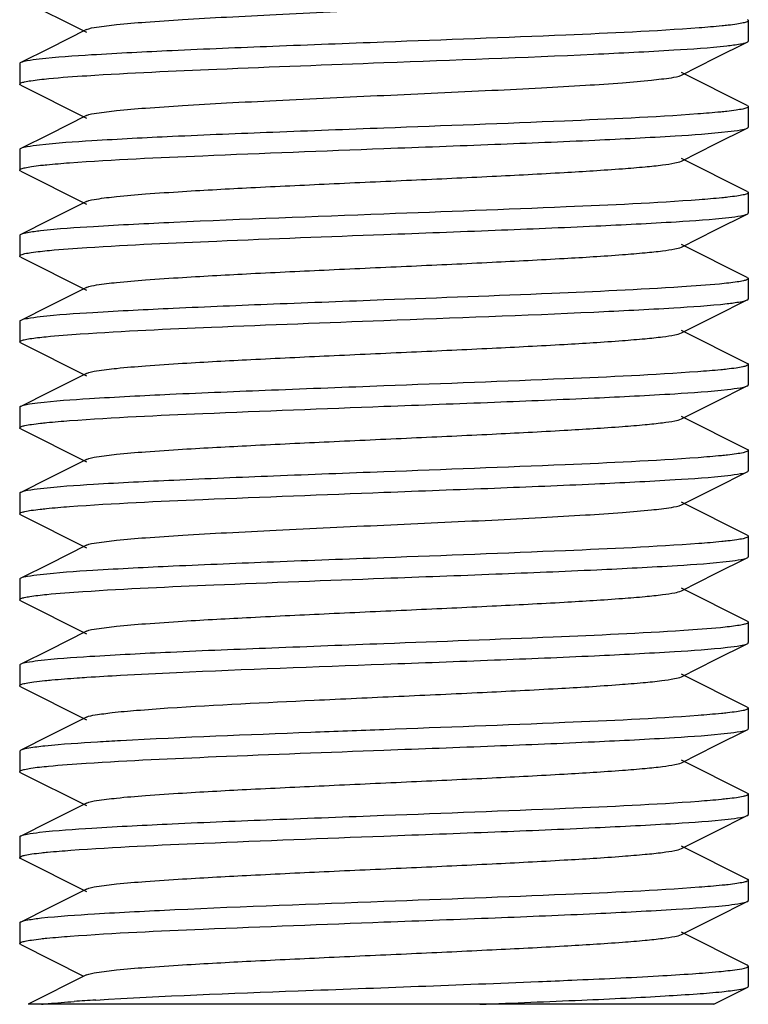
# Model space of a CAD drawing. Units: millimetres. Extents: x 14658 to 19174, y 1667 to 7915.
# Drawn here: x 16401 to 16411, y 5519 to 5533 of the extents above; entities that cross this region are included whole.
import ezdxf

# ---------------------------------------------------------------- set-up
doc = ezdxf.new("R2010")
doc.units = ezdxf.units.MM

msp = doc.modelspace()

# ---------------------------------------------------------------- linework, layer by layer
for p, q in [((16401.053, 5533.02), (16401.956, 5532.567)), ((16411.039, 5532.725), (16411.039, 5532.445)), ((16401.956, 5532.602), (16401.442, 5532.344)), ((16410.591, 5532.213), (16411.025, 5532.43)), ((16401.442, 5532.344), (16401.053, 5532.149)), ((16410.122, 5531.977), (16410.591, 5532.213)), ((16401.039, 5532.135), (16401.039, 5531.855)), ((16411.025, 5531.559), (16410.122, 5532.012)), ((16401.053, 5531.84), (16401.956, 5531.387)), ((16411.039, 5531.545), (16411.039, 5531.265)), ((16401.956, 5531.422), (16401.442, 5531.164)), ((16410.591, 5531.033), (16411.025, 5531.25)), ((16401.442, 5531.164), (16401.053, 5530.969)), ((16401.039, 5530.955), (16401.039, 5530.675)), ((16410.122, 5530.797), (16410.591, 5531.033)), ((16411.025, 5530.379), (16410.122, 5530.832)), ((16401.053, 5530.66), (16401.956, 5530.207)), ((16411.039, 5530.365), (16411.039, 5530.085)), ((16401.956, 5530.242), (16401.442, 5529.984)), ((16401.442, 5529.984), (16401.053, 5529.789)), ((16410.591, 5529.853), (16411.025, 5530.07)), ((16410.122, 5529.617), (16410.591, 5529.853)), ((16401.039, 5529.775), (16401.039, 5529.495)), ((16411.025, 5529.199), (16410.122, 5529.652)), ((16401.053, 5529.48), (16401.956, 5529.027)), ((16411.039, 5529.185), (16411.039, 5528.905)), ((16401.956, 5529.062), (16401.442, 5528.804)), ((16401.442, 5528.804), (16401.053, 5528.609)), ((16410.591, 5528.673), (16411.025, 5528.89)), ((16410.122, 5528.437), (16410.591, 5528.673)), ((16401.039, 5528.595), (16401.039, 5528.315)), ((16411.025, 5528.019), (16410.122, 5528.472)), ((16401.044, 5528.306), (16401.039, 5528.315)), ((16401.053, 5528.3), (16401.044, 5528.306)), ((16401.053, 5528.3), (16401.956, 5527.847)), ((16411.039, 5528.005), (16411.039, 5527.725)), ((16401.956, 5527.882), (16401.442, 5527.624)), ((16410.591, 5527.493), (16411.025, 5527.71)), ((16401.442, 5527.624), (16401.053, 5527.429)), ((16401.039, 5527.415), (16401.039, 5527.135)), ((16410.122, 5527.257), (16410.591, 5527.493)), ((16411.025, 5526.839), (16410.122, 5527.292)), ((16401.053, 5527.12), (16401.956, 5526.667)), ((16411.039, 5526.825), (16411.039, 5526.545)), ((16401.956, 5526.702), (16401.442, 5526.444)), ((16410.591, 5526.313), (16411.025, 5526.53)), ((16401.442, 5526.444), (16401.053, 5526.249)), ((16401.039, 5526.235), (16401.039, 5525.955)), ((16410.122, 5526.077), (16410.591, 5526.313)), ((16411.025, 5525.659), (16410.122, 5526.112)), ((16401.053, 5525.94), (16401.956, 5525.487)), ((16401.956, 5525.522), (16401.442, 5525.264)), ((16411.039, 5525.645), (16411.039, 5525.365)), ((16401.442, 5525.264), (16401.053, 5525.069)), ((16410.591, 5525.133), (16411.025, 5525.35)), ((16410.122, 5524.897), (16410.591, 5525.133)), ((16401.039, 5525.055), (16401.039, 5524.775)), ((16411.025, 5524.479), (16410.122, 5524.932)), ((16401.053, 5524.76), (16401.956, 5524.307)), ((16411.039, 5524.465), (16411.039, 5524.185)), ((16401.956, 5524.342), (16401.442, 5524.084)), ((16410.591, 5523.953), (16411.025, 5524.17)), ((16401.442, 5524.084), (16401.053, 5523.889)), ((16410.122, 5523.717), (16410.591, 5523.953)), ((16401.039, 5523.875), (16401.039, 5523.595)), ((16411.025, 5523.299), (16410.122, 5523.752)), ((16401.053, 5523.58), (16401.956, 5523.127)), ((16411.039, 5523.285), (16411.039, 5523.005)), ((16401.956, 5523.162), (16401.442, 5522.904)), ((16410.591, 5522.773), (16411.025, 5522.99)), ((16401.442, 5522.904), (16401.053, 5522.709)), ((16401.053, 5522.709), (16401.039, 5522.695)), ((16401.039, 5522.695), (16401.039, 5522.415)), ((16410.122, 5522.537), (16410.591, 5522.773)), ((16411.025, 5522.119), (16410.122, 5522.572)), ((16401.053, 5522.4), (16401.956, 5521.947)), ((16411.039, 5522.105), (16411.039, 5521.825)), ((16401.956, 5521.982), (16401.442, 5521.724)), ((16410.591, 5521.593), (16411.025, 5521.81)), ((16401.442, 5521.724), (16401.053, 5521.529)), ((16401.039, 5521.515), (16401.039, 5521.235)), ((16410.122, 5521.357), (16410.591, 5521.593)), ((16411.025, 5520.939), (16410.122, 5521.392)), ((16401.053, 5521.22), (16401.956, 5520.767)), ((16411.039, 5520.925), (16411.039, 5520.645)), ((16401.956, 5520.802), (16401.442, 5520.544)), ((16401.442, 5520.544), (16401.053, 5520.349)), ((16410.591, 5520.413), (16411.025, 5520.63)), ((16410.122, 5520.177), (16410.591, 5520.413)), ((16401.039, 5520.335), (16401.039, 5520.055)), ((16411.025, 5519.759), (16410.122, 5520.212)), ((16401.053, 5520.04), (16401.915, 5519.608)), ((16411.039, 5519.745), (16411.039, 5519.747)), ((16411.039, 5519.745), (16411.039, 5519.465)), ((16401.956, 5519.622), (16401.155, 5519.22)), ((16410.565, 5519.22), (16411.025, 5519.45)), ((16410.564, 5519.22), (16401.155, 5519.22))]:
    msp.add_line(p, q)
msp.add_arc((16403.827, 5490.606), 28.725, 93.4833, 94.0738)
for points, knots in [([(16401.956, 5532.602), (16401.999, 5532.623), (16402.14, 5532.643), (16402.408, 5532.679), (16402.803, 5532.709), (16403.307, 5532.744), (16403.904, 5532.777), (16404.825, 5532.824), (16406.039, 5532.88), (16407.253, 5532.935), (16408.174, 5532.982), (16408.772, 5533.015), (16409.275, 5533.05), (16409.67, 5533.081), (16409.938, 5533.116), (16410.079, 5533.136), (16410.122, 5533.157)], [0, 0, 0, 0, 0.017428, 0.051003, 0.099804, 0.162168, 0.236034, 0.318866, 0.499999, 0.68113, 0.763972, 0.837824, 0.900202, 0.948989, 0.982571, 1, 1, 1, 1]), ([(16411.039, 5532.725), (16411.039, 5532.717), (16411.009, 5532.702), (16410.961, 5532.691), (16410.871, 5532.675), (16410.803, 5532.666), (16410.763, 5532.662)], [0, 0, 0, 0, 0.081162, 0.270564, 0.577168, 1, 1, 1, 1]), ([(16411.025, 5532.739), (16411.029, 5532.737), (16411.035, 5532.734), (16411.039, 5532.727), (16411.039, 5532.725)], [0, 0, 0, 0, 0.615984, 1, 1, 1, 1]), ([(16410.364, 5532.626), (16409.755, 5532.58), (16408.313, 5532.516), (16406.871, 5532.461), (16406.039, 5532.43)], [0, 0, 0, 0, 0.42313, 1, 1, 1, 1]), ([(16410.763, 5532.662), (16410.735, 5532.659), (16410.602, 5532.645), (16410.469, 5532.634), (16410.364, 5532.626)], [0, 0, 0, 0, 0.210744, 1, 1, 1, 1]), ([(16406.039, 5532.43), (16405.53, 5532.41), (16404.56, 5532.374), (16403.222, 5532.319), (16402.153, 5532.264), (16401.545, 5532.224), (16401.306, 5532.196)], [0, 0, 0, 0, 0.32272, 0.614541, 0.847712, 1, 1, 1, 1]), ([(16410.746, 5532.38), (16410.807, 5532.387), (16410.9, 5532.4), (16410.996, 5532.416), (16411.025, 5532.43)], [0, 0, 0, 0, 0.653036, 1, 1, 1, 1]), ([(16411.025, 5532.43), (16411.029, 5532.432), (16411.035, 5532.436), (16411.039, 5532.442), (16411.039, 5532.444)], [0, 0, 0, 0, 0.616044, 1, 1, 1, 1]), ([(16406.039, 5532.15), (16406.998, 5532.186), (16408.325, 5532.233), (16409.893, 5532.313), (16410.503, 5532.353), (16410.746, 5532.38)], [0, 0, 0, 0, 0.611106, 0.844851, 1, 1, 1, 1]), ([(16401.053, 5532.149), (16401.049, 5532.147), (16401.043, 5532.144), (16401.039, 5532.137), (16401.039, 5532.135)], [0, 0, 0, 0, 0.616746, 1, 1, 1, 1]), ([(16401.306, 5532.196), (16401.251, 5532.19), (16401.167, 5532.177), (16401.08, 5532.162), (16401.053, 5532.149)], [0, 0, 0, 0, 0.64947, 1, 1, 1, 1]), ([(16401.961, 5531.97), (16402.555, 5532.009), (16403.914, 5532.069), (16405.274, 5532.121), (16406.039, 5532.15)], [0, 0, 0, 0, 0.437326, 1, 1, 1, 1]), ([(16401.039, 5531.854), (16401.039, 5531.862), (16401.068, 5531.877), (16401.116, 5531.888), (16401.204, 5531.904), (16401.271, 5531.912), (16401.31, 5531.917)], [0, 0, 0, 0, 0.08148, 0.270919, 0.577391, 1, 1, 1, 1]), ([(16401.31, 5531.917), (16401.353, 5531.922), (16401.57, 5531.944), (16401.787, 5531.959), (16401.961, 5531.97)], [0, 0, 0, 0, 0.197299, 1, 1, 1, 1]), ([(16401.956, 5531.422), (16401.999, 5531.443), (16402.14, 5531.463), (16402.408, 5531.499), (16402.803, 5531.529), (16403.307, 5531.564), (16403.904, 5531.597), (16404.825, 5531.644), (16406.039, 5531.7), (16407.253, 5531.755), (16408.174, 5531.802), (16408.772, 5531.835), (16409.275, 5531.87), (16409.67, 5531.901), (16409.938, 5531.936), (16410.079, 5531.956), (16410.122, 5531.977)], [0, 0, 0, 0, 0.017423, 0.051002, 0.0998, 0.162164, 0.236033, 0.318863, 0.499998, 0.681131, 0.763975, 0.837825, 0.90021, 0.948989, 0.982581, 1, 1, 1, 1]), ([(16401.053, 5531.84), (16401.049, 5531.842), (16401.043, 5531.846), (16401.039, 5531.852), (16401.039, 5531.854)], [0, 0, 0, 0, 0.616069, 1, 1, 1, 1]), ([(16410.746, 5531.48), (16410.717, 5531.477), (16410.584, 5531.463), (16410.45, 5531.452), (16410.345, 5531.444)], [0, 0, 0, 0, 0.21219, 1, 1, 1, 1]), ([(16411.039, 5531.544), (16411.039, 5531.536), (16411.007, 5531.522), (16410.956, 5531.509), (16410.861, 5531.493), (16410.788, 5531.485), (16410.746, 5531.48)], [0, 0, 0, 0, 0.08095, 0.27064, 0.57739, 1, 1, 1, 1]), ([(16411.025, 5531.559), (16411.029, 5531.557), (16411.035, 5531.554), (16411.039, 5531.547), (16411.039, 5531.544)], [0, 0, 0, 0, 0.616981, 1, 1, 1, 1]), ([(16410.345, 5531.444), (16409.737, 5531.399), (16408.301, 5531.336), (16406.865, 5531.281), (16406.039, 5531.25)], [0, 0, 0, 0, 0.424389, 1, 1, 1, 1]), ([(16406.039, 5531.25), (16405.531, 5531.23), (16404.562, 5531.194), (16403.226, 5531.14), (16402.158, 5531.085), (16401.55, 5531.044), (16401.31, 5531.017)], [0, 0, 0, 0, 0.322358, 0.614002, 0.847279, 1, 1, 1, 1]), ([(16406.039, 5530.97), (16406.546, 5530.989), (16407.511, 5531.025), (16408.843, 5531.079), (16409.911, 5531.134), (16410.52, 5531.174), (16410.76, 5531.202)], [0, 0, 0, 0, 0.321684, 0.612973, 0.846423, 1, 1, 1, 1]), ([(16410.76, 5531.202), (16410.818, 5531.208), (16410.906, 5531.221), (16410.997, 5531.236), (16411.025, 5531.25)], [0, 0, 0, 0, 0.651054, 1, 1, 1, 1]), ([(16411.025, 5531.25), (16411.029, 5531.252), (16411.035, 5531.256), (16411.039, 5531.262), (16411.039, 5531.265)], [0, 0, 0, 0, 0.616759, 1, 1, 1, 1]), ([(16401.053, 5530.969), (16401.049, 5530.967), (16401.043, 5530.964), (16401.039, 5530.957), (16401.039, 5530.954)], [0, 0, 0, 0, 0.617063, 1, 1, 1, 1]), ([(16401.31, 5531.017), (16401.254, 5531.01), (16401.168, 5530.997), (16401.08, 5530.982), (16401.053, 5530.969)], [0, 0, 0, 0, 0.649928, 1, 1, 1, 1]), ([(16401.722, 5530.774), (16402.331, 5530.819), (16403.77, 5530.883), (16405.209, 5530.938), (16406.039, 5530.97)], [0, 0, 0, 0, 0.423669, 1, 1, 1, 1]), ([(16401.956, 5530.242), (16401.999, 5530.263), (16402.14, 5530.283), (16402.408, 5530.319), (16402.803, 5530.349), (16403.417, 5530.391), (16404.257, 5530.436), (16405.304, 5530.486), (16406.408, 5530.536), (16407.484, 5530.586), (16408.449, 5530.636), (16409.149, 5530.679), (16409.6, 5530.716), (16409.84, 5530.74), (16410.006, 5530.766), (16410.094, 5530.783), (16410.122, 5530.797)], [0, 0, 0, 0, 0.017414, 0.051002, 0.099792, 0.162161, 0.276489, 0.407859, 0.546253, 0.681121, 0.802178, 0.900198, 0.938148, 0.967754, 0.988458, 1, 1, 1, 1]), ([(16401.039, 5530.675), (16401.039, 5530.683), (16401.071, 5530.697), (16401.121, 5530.709), (16401.214, 5530.725), (16401.285, 5530.734), (16401.326, 5530.739)], [0, 0, 0, 0, 0.081345, 0.271079, 0.577659, 1, 1, 1, 1]), ([(16401.053, 5530.66), (16401.049, 5530.662), (16401.043, 5530.666), (16401.039, 5530.672), (16401.039, 5530.675)], [0, 0, 0, 0, 0.61711, 1, 1, 1, 1]), ([(16401.326, 5530.739), (16401.354, 5530.742), (16401.486, 5530.755), (16401.618, 5530.766), (16401.722, 5530.774)], [0, 0, 0, 0, 0.21192, 1, 1, 1, 1]), ([(16410.367, 5530.266), (16409.758, 5530.22), (16408.315, 5530.156), (16406.872, 5530.101), (16406.039, 5530.07)], [0, 0, 0, 0, 0.422977, 1, 1, 1, 1]), ([(16410.76, 5530.302), (16410.732, 5530.298), (16410.601, 5530.284), (16410.47, 5530.274), (16410.367, 5530.266)], [0, 0, 0, 0, 0.211337, 1, 1, 1, 1]), ([(16411.039, 5530.365), (16411.039, 5530.357), (16411.009, 5530.342), (16410.96, 5530.33), (16410.87, 5530.315), (16410.801, 5530.306), (16410.76, 5530.302)], [0, 0, 0, 0, 0.081286, 0.270804, 0.577369, 1, 1, 1, 1]), ([(16411.025, 5530.379), (16411.029, 5530.377), (16411.035, 5530.374), (16411.039, 5530.367), (16411.039, 5530.365)], [0, 0, 0, 0, 0.616456, 1, 1, 1, 1]), ([(16406.039, 5530.07), (16405.077, 5530.033), (16403.748, 5529.986), (16402.177, 5529.906), (16401.568, 5529.866), (16401.326, 5529.839)], [0, 0, 0, 0, 0.611911, 0.845523, 1, 1, 1, 1]), ([(16406.039, 5529.79), (16406.548, 5529.809), (16407.518, 5529.845), (16408.855, 5529.9), (16409.923, 5529.955), (16410.531, 5529.995), (16410.77, 5530.023)], [0, 0, 0, 0, 0.322612, 0.614397, 0.847571, 1, 1, 1, 1]), ([(16410.77, 5530.023), (16410.826, 5530.029), (16410.911, 5530.042), (16410.998, 5530.057), (16411.025, 5530.07)], [0, 0, 0, 0, 0.649565, 1, 1, 1, 1]), ([(16411.025, 5530.07), (16411.029, 5530.072), (16411.035, 5530.076), (16411.039, 5530.082), (16411.039, 5530.085)], [0, 0, 0, 0, 0.61663, 1, 1, 1, 1]), ([(16401.053, 5529.789), (16401.049, 5529.787), (16401.043, 5529.784), (16401.039, 5529.777), (16401.039, 5529.775)], [0, 0, 0, 0, 0.61594, 1, 1, 1, 1]), ([(16401.326, 5529.839), (16401.266, 5529.832), (16401.175, 5529.819), (16401.082, 5529.803), (16401.053, 5529.789)], [0, 0, 0, 0, 0.652209, 1, 1, 1, 1]), ([(16401.961, 5529.61), (16402.555, 5529.649), (16403.914, 5529.709), (16405.274, 5529.761), (16406.039, 5529.79)], [0, 0, 0, 0, 0.43726, 1, 1, 1, 1]), ([(16401.321, 5529.558), (16401.363, 5529.563), (16401.576, 5529.584), (16401.79, 5529.599), (16401.961, 5529.61)], [0, 0, 0, 0, 0.198846, 1, 1, 1, 1]), ([(16401.956, 5529.062), (16401.999, 5529.083), (16402.14, 5529.103), (16402.408, 5529.139), (16402.803, 5529.169), (16403.417, 5529.211), (16404.257, 5529.256), (16405.304, 5529.306), (16406.408, 5529.356), (16407.484, 5529.406), (16408.449, 5529.456), (16409.149, 5529.499), (16409.6, 5529.536), (16409.84, 5529.56), (16410.006, 5529.586), (16410.094, 5529.603), (16410.122, 5529.617)], [0, 0, 0, 0, 0.017407, 0.051004, 0.099786, 0.162164, 0.276491, 0.407858, 0.546254, 0.681125, 0.802182, 0.900198, 0.938154, 0.967752, 0.988465, 1, 1, 1, 1]), ([(16401.039, 5529.495), (16401.039, 5529.502), (16401.07, 5529.517), (16401.119, 5529.529), (16401.21, 5529.545), (16401.28, 5529.553), (16401.321, 5529.558)], [0, 0, 0, 0, 0.081297, 0.270875, 0.577444, 1, 1, 1, 1]), ([(16401.053, 5529.48), (16401.049, 5529.482), (16401.043, 5529.486), (16401.039, 5529.492), (16401.039, 5529.495)], [0, 0, 0, 0, 0.616671, 1, 1, 1, 1]), ([(16411.039, 5529.185), (16411.039, 5529.177), (16411.01, 5529.163), (16410.963, 5529.151), (16410.876, 5529.135), (16410.809, 5529.127), (16410.77, 5529.123)], [0, 0, 0, 0, 0.081929, 0.271525, 0.577827, 1, 1, 1, 1]), ([(16411.025, 5529.199), (16411.029, 5529.197), (16411.035, 5529.194), (16411.039, 5529.187), (16411.039, 5529.185)], [0, 0, 0, 0, 0.616578, 1, 1, 1, 1]), ([(16410.128, 5529.069), (16409.533, 5529.031), (16408.17, 5528.97), (16406.807, 5528.918), (16406.039, 5528.89)], [0, 0, 0, 0, 0.436724, 1, 1, 1, 1]), ([(16410.77, 5529.123), (16410.728, 5529.118), (16410.514, 5529.096), (16410.3, 5529.081), (16410.128, 5529.069)], [0, 0, 0, 0, 0.197366, 1, 1, 1, 1]), ([(16411.025, 5528.89), (16411.029, 5528.892), (16411.035, 5528.896), (16411.039, 5528.902), (16411.039, 5528.904)], [0, 0, 0, 0, 0.616008, 1, 1, 1, 1]), ([(16406.039, 5528.89), (16405.533, 5528.871), (16404.569, 5528.834), (16403.237, 5528.78), (16402.17, 5528.725), (16401.561, 5528.685), (16401.321, 5528.658)], [0, 0, 0, 0, 0.321527, 0.612719, 0.846172, 1, 1, 1, 1]), ([(16406.039, 5528.61), (16406.999, 5528.646), (16408.326, 5528.693), (16409.895, 5528.773), (16410.505, 5528.813), (16410.747, 5528.84)], [0, 0, 0, 0, 0.611246, 0.844968, 1, 1, 1, 1]), ([(16410.747, 5528.84), (16410.808, 5528.847), (16410.9, 5528.86), (16410.996, 5528.876), (16411.025, 5528.89)], [0, 0, 0, 0, 0.652895, 1, 1, 1, 1]), ([(16401.321, 5528.658), (16401.262, 5528.651), (16401.173, 5528.638), (16401.081, 5528.623), (16401.053, 5528.609)], [0, 0, 0, 0, 0.651382, 1, 1, 1, 1]), ([(16401.053, 5528.609), (16401.049, 5528.607), (16401.043, 5528.604), (16401.039, 5528.597), (16401.039, 5528.595)], [0, 0, 0, 0, 0.616577, 1, 1, 1, 1]), ([(16401.871, 5528.424), (16402.471, 5528.465), (16403.861, 5528.527), (16405.251, 5528.58), (16406.039, 5528.61)], [0, 0, 0, 0, 0.432616, 1, 1, 1, 1]), ([(16401.039, 5528.315), (16401.039, 5528.322), (16401.065, 5528.335), (16401.109, 5528.347), (16401.188, 5528.362), (16401.249, 5528.369), (16401.285, 5528.374)], [0, 0, 0, 0, 0.083605, 0.273164, 0.578455, 1, 1, 1, 1]), ([(16401.285, 5528.374), (16401.324, 5528.378), (16401.519, 5528.399), (16401.714, 5528.414), (16401.871, 5528.424)], [0, 0, 0, 0, 0.197412, 1, 1, 1, 1]), ([(16401.956, 5527.882), (16401.999, 5527.903), (16402.14, 5527.923), (16402.408, 5527.959), (16402.803, 5527.989), (16403.417, 5528.031), (16404.258, 5528.076), (16405.305, 5528.126), (16406.408, 5528.176), (16407.484, 5528.226), (16408.449, 5528.276), (16409.149, 5528.319), (16409.6, 5528.356), (16409.84, 5528.38), (16410.006, 5528.406), (16410.094, 5528.423), (16410.122, 5528.437)], [0, 0, 0, 0, 0.017422, 0.051038, 0.099829, 0.162222, 0.276552, 0.407916, 0.546305, 0.681165, 0.802206, 0.900206, 0.938166, 0.967752, 0.988469, 1, 1, 1, 1]), ([(16411.039, 5528.004), (16411.039, 5527.996), (16411.007, 5527.982), (16410.956, 5527.97), (16410.861, 5527.953), (16410.789, 5527.945), (16410.747, 5527.94)], [0, 0, 0, 0, 0.081028, 0.27073, 0.577446, 1, 1, 1, 1]), ([(16411.025, 5528.019), (16411.029, 5528.017), (16411.035, 5528.014), (16411.039, 5528.007), (16411.039, 5528.004)], [0, 0, 0, 0, 0.617018, 1, 1, 1, 1]), ([(16410.347, 5527.905), (16409.739, 5527.86), (16408.302, 5527.796), (16406.866, 5527.741), (16406.039, 5527.71)], [0, 0, 0, 0, 0.424256, 1, 1, 1, 1]), ([(16410.747, 5527.94), (16410.718, 5527.937), (16410.585, 5527.923), (16410.452, 5527.912), (16410.347, 5527.905)], [0, 0, 0, 0, 0.212151, 1, 1, 1, 1]), ([(16406.039, 5527.71), (16405.524, 5527.69), (16404.545, 5527.653), (16403.197, 5527.598), (16402.127, 5527.543), (16401.521, 5527.502), (16401.285, 5527.474)], [0, 0, 0, 0, 0.324614, 0.617497, 0.850186, 1, 1, 1, 1]), ([(16410.755, 5527.661), (16410.814, 5527.668), (16410.904, 5527.681), (16410.996, 5527.696), (16411.025, 5527.71)], [0, 0, 0, 0, 0.651791, 1, 1, 1, 1]), ([(16411.025, 5527.71), (16411.029, 5527.712), (16411.035, 5527.716), (16411.039, 5527.722), (16411.039, 5527.725)], [0, 0, 0, 0, 0.617019, 1, 1, 1, 1]), ([(16406.039, 5527.43), (16406.544, 5527.449), (16407.507, 5527.485), (16408.838, 5527.539), (16409.904, 5527.593), (16410.514, 5527.634), (16410.755, 5527.661)], [0, 0, 0, 0, 0.321261, 0.612285, 0.845824, 1, 1, 1, 1]), ([(16401.053, 5527.429), (16401.049, 5527.427), (16401.043, 5527.424), (16401.039, 5527.417), (16401.039, 5527.415)], [0, 0, 0, 0, 0.617017, 1, 1, 1, 1]), ([(16401.285, 5527.474), (16401.235, 5527.468), (16401.157, 5527.456), (16401.078, 5527.441), (16401.053, 5527.429)], [0, 0, 0, 0, 0.646188, 1, 1, 1, 1]), ([(16401.724, 5527.234), (16402.333, 5527.279), (16403.771, 5527.343), (16405.21, 5527.398), (16406.039, 5527.43)], [0, 0, 0, 0, 0.423784, 1, 1, 1, 1]), ([(16401.039, 5527.135), (16401.039, 5527.143), (16401.07, 5527.157), (16401.12, 5527.169), (16401.213, 5527.185), (16401.284, 5527.194), (16401.325, 5527.198)], [0, 0, 0, 0, 0.081042, 0.270617, 0.577298, 1, 1, 1, 1]), ([(16401.325, 5527.198), (16401.353, 5527.202), (16401.486, 5527.215), (16401.619, 5527.226), (16401.724, 5527.234)], [0, 0, 0, 0, 0.211673, 1, 1, 1, 1]), ([(16401.956, 5526.702), (16401.999, 5526.723), (16402.14, 5526.743), (16402.408, 5526.779), (16402.803, 5526.809), (16403.417, 5526.851), (16404.257, 5526.896), (16405.304, 5526.946), (16406.408, 5526.996), (16407.484, 5527.046), (16408.449, 5527.096), (16409.149, 5527.139), (16409.6, 5527.176), (16409.84, 5527.2), (16410.006, 5527.226), (16410.094, 5527.243), (16410.122, 5527.257)], [0, 0, 0, 0, 0.017414, 0.05101, 0.099786, 0.162172, 0.276493, 0.407858, 0.546257, 0.681128, 0.802178, 0.900188, 0.93816, 0.967744, 0.988462, 1, 1, 1, 1]), ([(16401.053, 5527.12), (16401.049, 5527.122), (16401.043, 5527.126), (16401.039, 5527.132), (16401.039, 5527.135)], [0, 0, 0, 0, 0.616656, 1, 1, 1, 1]), ([(16410.755, 5526.761), (16410.726, 5526.758), (16410.592, 5526.744), (16410.458, 5526.733), (16410.351, 5526.725)], [0, 0, 0, 0, 0.211215, 1, 1, 1, 1]), ([(16411.039, 5526.825), (16411.039, 5526.817), (16411.008, 5526.802), (16410.959, 5526.79), (16410.866, 5526.774), (16410.796, 5526.766), (16410.755, 5526.761)], [0, 0, 0, 0, 0.080764, 0.270171, 0.576953, 1, 1, 1, 1]), ([(16411.025, 5526.839), (16411.029, 5526.837), (16411.035, 5526.834), (16411.039, 5526.827), (16411.039, 5526.825)], [0, 0, 0, 0, 0.61601, 1, 1, 1, 1]), ([(16410.351, 5526.725), (16409.743, 5526.68), (16408.305, 5526.616), (16406.867, 5526.561), (16406.039, 5526.53)], [0, 0, 0, 0, 0.423954, 1, 1, 1, 1]), ([(16406.039, 5526.53), (16405.534, 5526.511), (16404.572, 5526.474), (16403.243, 5526.42), (16402.176, 5526.366), (16401.567, 5526.326), (16401.325, 5526.298)], [0, 0, 0, 0, 0.321097, 0.612032, 0.845624, 1, 1, 1, 1]), ([(16406.039, 5526.25), (16406.545, 5526.269), (16407.509, 5526.305), (16408.841, 5526.359), (16409.908, 5526.414), (16410.517, 5526.454), (16410.758, 5526.481)], [0, 0, 0, 0, 0.321499, 0.612655, 0.846145, 1, 1, 1, 1]), ([(16410.758, 5526.481), (16410.816, 5526.488), (16410.905, 5526.501), (16410.997, 5526.516), (16411.025, 5526.53)], [0, 0, 0, 0, 0.651391, 1, 1, 1, 1]), ([(16411.025, 5526.53), (16411.029, 5526.532), (16411.035, 5526.536), (16411.039, 5526.542), (16411.039, 5526.545)], [0, 0, 0, 0, 0.616574, 1, 1, 1, 1]), ([(16401.053, 5526.249), (16401.049, 5526.247), (16401.043, 5526.244), (16401.039, 5526.237), (16401.039, 5526.235)], [0, 0, 0, 0, 0.616566, 1, 1, 1, 1]), ([(16401.325, 5526.298), (16401.266, 5526.292), (16401.175, 5526.278), (16401.082, 5526.263), (16401.053, 5526.249)], [0, 0, 0, 0, 0.652042, 1, 1, 1, 1]), ([(16401.723, 5526.054), (16402.331, 5526.099), (16403.771, 5526.163), (16405.21, 5526.218), (16406.039, 5526.25)], [0, 0, 0, 0, 0.423699, 1, 1, 1, 1]), ([(16401.956, 5525.522), (16401.999, 5525.543), (16402.14, 5525.563), (16402.408, 5525.599), (16402.803, 5525.629), (16403.307, 5525.664), (16403.904, 5525.697), (16404.825, 5525.744), (16406.039, 5525.8), (16407.253, 5525.855), (16408.174, 5525.902), (16408.772, 5525.935), (16409.275, 5525.97), (16409.67, 5526), (16409.938, 5526.036), (16410.079, 5526.056), (16410.122, 5526.077)], [0, 0, 0, 0, 0.017424, 0.051012, 0.099795, 0.162178, 0.236028, 0.318872, 0.500004, 0.681138, 0.763969, 0.837836, 0.9002, 0.948999, 0.982574, 1, 1, 1, 1]), ([(16401.039, 5525.954), (16401.039, 5525.962), (16401.07, 5525.977), (16401.119, 5525.989), (16401.21, 5526.005), (16401.28, 5526.013), (16401.32, 5526.018)], [0, 0, 0, 0, 0.080857, 0.270237, 0.576972, 1, 1, 1, 1]), ([(16401.053, 5525.94), (16401.049, 5525.942), (16401.043, 5525.946), (16401.039, 5525.952), (16401.039, 5525.954)], [0, 0, 0, 0, 0.615914, 1, 1, 1, 1]), ([(16401.32, 5526.018), (16401.349, 5526.021), (16401.483, 5526.035), (16401.617, 5526.046), (16401.723, 5526.054)], [0, 0, 0, 0, 0.211009, 1, 1, 1, 1]), ([(16411.025, 5525.659), (16411.029, 5525.657), (16411.035, 5525.654), (16411.039, 5525.647), (16411.039, 5525.645)], [0, 0, 0, 0, 0.616638, 1, 1, 1, 1]), ([(16410.36, 5525.546), (16409.752, 5525.5), (16408.311, 5525.436), (16406.87, 5525.381), (16406.039, 5525.35)], [0, 0, 0, 0, 0.423375, 1, 1, 1, 1]), ([(16410.758, 5525.581), (16410.73, 5525.578), (16410.597, 5525.564), (16410.465, 5525.553), (16410.36, 5525.546)], [0, 0, 0, 0, 0.211321, 1, 1, 1, 1]), ([(16411.039, 5525.645), (16411.039, 5525.637), (16411.008, 5525.622), (16410.959, 5525.61), (16410.868, 5525.594), (16410.798, 5525.586), (16410.758, 5525.581)], [0, 0, 0, 0, 0.081274, 0.270853, 0.577434, 1, 1, 1, 1]), ([(16406.039, 5525.35), (16405.533, 5525.331), (16404.569, 5525.294), (16403.237, 5525.24), (16402.17, 5525.186), (16401.561, 5525.145), (16401.32, 5525.118)], [0, 0, 0, 0, 0.321504, 0.612663, 0.846148, 1, 1, 1, 1]), ([(16406.039, 5525.07), (16406.551, 5525.089), (16407.525, 5525.125), (16408.867, 5525.18), (16409.936, 5525.235), (16410.543, 5525.276), (16410.781, 5525.304)], [0, 0, 0, 0, 0.323485, 0.615795, 0.848768, 1, 1, 1, 1]), ([(16410.781, 5525.304), (16410.834, 5525.31), (16410.916, 5525.322), (16410.999, 5525.337), (16411.025, 5525.35)], [0, 0, 0, 0, 0.648024, 1, 1, 1, 1]), ([(16411.025, 5525.35), (16411.029, 5525.352), (16411.035, 5525.356), (16411.039, 5525.362), (16411.039, 5525.365)], [0, 0, 0, 0, 0.616396, 1, 1, 1, 1]), ([(16401.32, 5525.118), (16401.262, 5525.111), (16401.173, 5525.098), (16401.081, 5525.083), (16401.053, 5525.069)], [0, 0, 0, 0, 0.651377, 1, 1, 1, 1]), ([(16401.053, 5525.069), (16401.049, 5525.067), (16401.043, 5525.064), (16401.039, 5525.057), (16401.039, 5525.054)], [0, 0, 0, 0, 0.617128, 1, 1, 1, 1]), ([(16401.907, 5524.887), (16402.505, 5524.927), (16403.882, 5524.988), (16405.26, 5525.04), (16406.039, 5525.07)], [0, 0, 0, 0, 0.434506, 1, 1, 1, 1]), ([(16401.29, 5524.834), (16401.33, 5524.839), (16401.535, 5524.861), (16401.741, 5524.876), (16401.907, 5524.887)], [0, 0, 0, 0, 0.196415, 1, 1, 1, 1]), ([(16401.956, 5524.342), (16401.999, 5524.363), (16402.14, 5524.383), (16402.408, 5524.419), (16402.803, 5524.449), (16403.417, 5524.491), (16404.257, 5524.536), (16405.304, 5524.586), (16406.408, 5524.636), (16407.484, 5524.686), (16408.449, 5524.736), (16409.149, 5524.779), (16409.6, 5524.816), (16409.84, 5524.84), (16410.006, 5524.866), (16410.094, 5524.883), (16410.122, 5524.897)], [0, 0, 0, 0, 0.017432, 0.05101, 0.0998, 0.162175, 0.276492, 0.407859, 0.546257, 0.681121, 0.802166, 0.900178, 0.938147, 0.967742, 0.988443, 1, 1, 1, 1]), ([(16401.039, 5524.775), (16401.039, 5524.782), (16401.066, 5524.796), (16401.11, 5524.807), (16401.191, 5524.822), (16401.253, 5524.83), (16401.29, 5524.834)], [0, 0, 0, 0, 0.083288, 0.273074, 0.578828, 1, 1, 1, 1]), ([(16401.053, 5524.76), (16401.049, 5524.762), (16401.043, 5524.766), (16401.039, 5524.772), (16401.039, 5524.775)], [0, 0, 0, 0, 0.616975, 1, 1, 1, 1]), ([(16411.039, 5524.465), (16411.039, 5524.457), (16411.011, 5524.443), (16410.966, 5524.432), (16410.882, 5524.416), (16410.818, 5524.408), (16410.781, 5524.404)], [0, 0, 0, 0, 0.082688, 0.272384, 0.578378, 1, 1, 1, 1]), ([(16411.025, 5524.479), (16411.029, 5524.477), (16411.035, 5524.474), (16411.039, 5524.467), (16411.039, 5524.465)], [0, 0, 0, 0, 0.616811, 1, 1, 1, 1]), ([(16410.154, 5524.351), (16409.557, 5524.312), (16408.185, 5524.251), (16406.814, 5524.199), (16406.039, 5524.17)], [0, 0, 0, 0, 0.435441, 1, 1, 1, 1]), ([(16410.781, 5524.404), (16410.74, 5524.399), (16410.531, 5524.377), (16410.322, 5524.362), (16410.154, 5524.351)], [0, 0, 0, 0, 0.196878, 1, 1, 1, 1]), ([(16406.039, 5524.17), (16405.526, 5524.15), (16404.548, 5524.113), (16403.202, 5524.059), (16402.133, 5524.003), (16401.526, 5523.963), (16401.29, 5523.934)], [0, 0, 0, 0, 0.324189, 0.616891, 0.849674, 1, 1, 1, 1]), ([(16410.754, 5524.121), (16410.814, 5524.128), (16410.904, 5524.141), (16410.996, 5524.156), (16411.025, 5524.17)], [0, 0, 0, 0, 0.651891, 1, 1, 1, 1]), ([(16411.025, 5524.17), (16411.029, 5524.172), (16411.035, 5524.176), (16411.039, 5524.182), (16411.039, 5524.185)], [0, 0, 0, 0, 0.616987, 1, 1, 1, 1]), ([(16406.039, 5523.89), (16406.544, 5523.909), (16407.507, 5523.945), (16408.837, 5523.999), (16409.903, 5524.053), (16410.513, 5524.094), (16410.754, 5524.121)], [0, 0, 0, 0, 0.321202, 0.612193, 0.845745, 1, 1, 1, 1]), ([(16401.29, 5523.934), (16401.238, 5523.928), (16401.159, 5523.916), (16401.079, 5523.901), (16401.053, 5523.889)], [0, 0, 0, 0, 0.646825, 1, 1, 1, 1]), ([(16401.053, 5523.889), (16401.049, 5523.887), (16401.043, 5523.884), (16401.039, 5523.877), (16401.039, 5523.875)], [0, 0, 0, 0, 0.61619, 1, 1, 1, 1]), ([(16402.423, 5523.738), (16402.679, 5523.752), (16403.884, 5523.81), (16405.089, 5523.854), (16406.039, 5523.89)], [0, 0, 0, 0, 0.212124, 1, 1, 1, 1]), ([(16401.039, 5523.595), (16401.039, 5523.604), (16401.078, 5523.619), (16401.137, 5523.633), (16401.25, 5523.65), (16401.336, 5523.66), (16401.386, 5523.665)], [0, 0, 0, 0, 0.078533, 0.268034, 0.575694, 1, 1, 1, 1]), ([(16401.386, 5523.665), (16401.418, 5523.668), (16401.564, 5523.682), (16401.711, 5523.693), (16401.827, 5523.701)], [0, 0, 0, 0, 0.214039, 1, 1, 1, 1]), ([(16401.827, 5523.701), (16401.872, 5523.705), (16402.071, 5523.718), (16402.27, 5523.729), (16402.423, 5523.738)], [0, 0, 0, 0, 0.227139, 1, 1, 1, 1]), ([(16403.074, 5523.288), (16403.742, 5523.332), (16404.798, 5523.383), (16406.237, 5523.449), (16407.353, 5523.5), (16408.362, 5523.551), (16409.098, 5523.595), (16409.572, 5523.634), (16409.826, 5523.659), (16410, 5523.685), (16410.093, 5523.703), (16410.122, 5523.717)], [0, 0, 0, 0, 0.284182, 0.449016, 0.611542, 0.758558, 0.87818, 0.924588, 0.960775, 0.986013, 1, 1, 1, 1]), ([(16401.053, 5523.58), (16401.049, 5523.582), (16401.043, 5523.586), (16401.039, 5523.592), (16401.039, 5523.595)], [0, 0, 0, 0, 0.616637, 1, 1, 1, 1]), ([(16401.956, 5523.162), (16401.993, 5523.18), (16402.113, 5523.199), (16402.341, 5523.231), (16402.675, 5523.259), (16402.93, 5523.278), (16403.074, 5523.288)], [0, 0, 0, 0, 0.109871, 0.316863, 0.616931, 1, 1, 1, 1]), ([(16410.754, 5523.221), (16410.726, 5523.218), (16410.591, 5523.204), (16410.457, 5523.193), (16410.35, 5523.185)], [0, 0, 0, 0, 0.211264, 1, 1, 1, 1]), ([(16411.039, 5523.285), (16411.039, 5523.277), (16411.008, 5523.262), (16410.958, 5523.25), (16410.866, 5523.234), (16410.795, 5523.226), (16410.754, 5523.221)], [0, 0, 0, 0, 0.080747, 0.270164, 0.576955, 1, 1, 1, 1]), ([(16411.025, 5523.299), (16411.029, 5523.297), (16411.035, 5523.294), (16411.039, 5523.287), (16411.039, 5523.285)], [0, 0, 0, 0, 0.61604, 1, 1, 1, 1]), ([(16410.35, 5523.185), (16409.742, 5523.14), (16408.304, 5523.076), (16406.867, 5523.021), (16406.039, 5522.99)], [0, 0, 0, 0, 0.424017, 1, 1, 1, 1]), ([(16406.039, 5522.99), (16405.705, 5522.977), (16404.499, 5522.931), (16403.293, 5522.885), (16402.423, 5522.838)], [0, 0, 0, 0, 0.277513, 1, 1, 1, 1]), ([(16410.754, 5522.941), (16410.813, 5522.948), (16410.904, 5522.961), (16410.996, 5522.976), (16411.025, 5522.99)], [0, 0, 0, 0, 0.651936, 1, 1, 1, 1]), ([(16411.025, 5522.99), (16411.029, 5522.992), (16411.035, 5522.996), (16411.039, 5523.002), (16411.039, 5523.004)], [0, 0, 0, 0, 0.615934, 1, 1, 1, 1]), ([(16402.423, 5522.838), (16402.318, 5522.832), (16401.972, 5522.812), (16401.626, 5522.79), (16401.386, 5522.765)], [0, 0, 0, 0, 0.304905, 1, 1, 1, 1]), ([(16406.039, 5522.71), (16406.544, 5522.729), (16407.507, 5522.765), (16408.837, 5522.819), (16409.903, 5522.873), (16410.513, 5522.914), (16410.754, 5522.941)], [0, 0, 0, 0, 0.32119, 0.612175, 0.845744, 1, 1, 1, 1]), ([(16401.386, 5522.765), (16401.312, 5522.757), (16401.202, 5522.742), (16401.088, 5522.726), (16401.053, 5522.709)], [0, 0, 0, 0, 0.659306, 1, 1, 1, 1]), ([(16401.95, 5522.53), (16402.544, 5522.569), (16403.908, 5522.629), (16405.271, 5522.681), (16406.039, 5522.71)], [0, 0, 0, 0, 0.436743, 1, 1, 1, 1]), ([(16401.039, 5522.415), (16401.039, 5522.422), (16401.068, 5522.437), (16401.116, 5522.448), (16401.204, 5522.464), (16401.271, 5522.472), (16401.31, 5522.477)], [0, 0, 0, 0, 0.081819, 0.271402, 0.577749, 1, 1, 1, 1]), ([(16401.053, 5522.4), (16401.049, 5522.402), (16401.043, 5522.406), (16401.039, 5522.412), (16401.039, 5522.415)], [0, 0, 0, 0, 0.616587, 1, 1, 1, 1]), ([(16401.31, 5522.477), (16401.352, 5522.481), (16401.565, 5522.503), (16401.778, 5522.518), (16401.95, 5522.53)], [0, 0, 0, 0, 0.197732, 1, 1, 1, 1]), ([(16401.956, 5521.982), (16401.999, 5522.003), (16402.14, 5522.023), (16402.408, 5522.059), (16402.803, 5522.089), (16403.417, 5522.131), (16404.257, 5522.176), (16405.304, 5522.226), (16406.408, 5522.276), (16407.484, 5522.326), (16408.449, 5522.376), (16409.149, 5522.419), (16409.6, 5522.456), (16409.84, 5522.48), (16410.006, 5522.506), (16410.094, 5522.523), (16410.122, 5522.537)], [0, 0, 0, 0, 0.017427, 0.051001, 0.0998, 0.162163, 0.276488, 0.407859, 0.546254, 0.681117, 0.802168, 0.900188, 0.938141, 0.967753, 0.988444, 1, 1, 1, 1]), ([(16410.359, 5522.005), (16409.75, 5521.96), (16408.31, 5521.896), (16406.87, 5521.841), (16406.039, 5521.81)], [0, 0, 0, 0, 0.423454, 1, 1, 1, 1]), ([(16410.754, 5522.041), (16410.726, 5522.038), (16410.595, 5522.024), (16410.463, 5522.013), (16410.359, 5522.005)], [0, 0, 0, 0, 0.211811, 1, 1, 1, 1]), ([(16411.039, 5522.104), (16411.039, 5522.096), (16411.008, 5522.082), (16410.958, 5522.07), (16410.866, 5522.054), (16410.795, 5522.045), (16410.754, 5522.041)], [0, 0, 0, 0, 0.081458, 0.271199, 0.57773, 1, 1, 1, 1]), ([(16411.025, 5522.119), (16411.029, 5522.117), (16411.035, 5522.114), (16411.039, 5522.107), (16411.039, 5522.104)], [0, 0, 0, 0, 0.617143, 1, 1, 1, 1]), ([(16406.039, 5521.81), (16405.531, 5521.79), (16404.562, 5521.754), (16403.226, 5521.7), (16402.157, 5521.645), (16401.549, 5521.604), (16401.31, 5521.577)], [0, 0, 0, 0, 0.322387, 0.614076, 0.847339, 1, 1, 1, 1]), ([(16406.039, 5521.53), (16406.546, 5521.549), (16407.513, 5521.585), (16408.847, 5521.639), (16409.914, 5521.694), (16410.523, 5521.734), (16410.763, 5521.762)], [0, 0, 0, 0, 0.32194, 0.613346, 0.84673, 1, 1, 1, 1]), ([(16410.763, 5521.762), (16410.82, 5521.768), (16410.908, 5521.781), (16410.997, 5521.796), (16411.025, 5521.81)], [0, 0, 0, 0, 0.650643, 1, 1, 1, 1]), ([(16411.025, 5521.81), (16411.029, 5521.812), (16411.035, 5521.816), (16411.039, 5521.822), (16411.039, 5521.825)], [0, 0, 0, 0, 0.617106, 1, 1, 1, 1]), ([(16401.053, 5521.529), (16401.049, 5521.527), (16401.043, 5521.524), (16401.039, 5521.517), (16401.039, 5521.515)], [0, 0, 0, 0, 0.616637, 1, 1, 1, 1]), ([(16401.31, 5521.577), (16401.254, 5521.57), (16401.168, 5521.557), (16401.08, 5521.542), (16401.053, 5521.529)], [0, 0, 0, 0, 0.649879, 1, 1, 1, 1]), ([(16401.741, 5521.335), (16402.349, 5521.38), (16403.782, 5521.443), (16405.215, 5521.499), (16406.039, 5521.53)], [0, 0, 0, 0, 0.424883, 1, 1, 1, 1]), ([(16401.336, 5521.3), (16401.365, 5521.303), (16401.5, 5521.317), (16401.635, 5521.327), (16401.741, 5521.335)], [0, 0, 0, 0, 0.212278, 1, 1, 1, 1]), ([(16401.956, 5520.802), (16401.999, 5520.823), (16402.14, 5520.843), (16402.408, 5520.879), (16402.803, 5520.909), (16403.417, 5520.951), (16404.257, 5520.996), (16405.304, 5521.046), (16406.408, 5521.096), (16407.484, 5521.146), (16408.449, 5521.196), (16409.149, 5521.239), (16409.6, 5521.276), (16409.84, 5521.3), (16410.006, 5521.326), (16410.094, 5521.343), (16410.122, 5521.357)], [0, 0, 0, 0, 0.017415, 0.051001, 0.099793, 0.16216, 0.276489, 0.407859, 0.546253, 0.68112, 0.802176, 0.900197, 0.938146, 0.967755, 0.988455, 1, 1, 1, 1]), ([(16401.039, 5521.235), (16401.039, 5521.243), (16401.072, 5521.258), (16401.123, 5521.27), (16401.22, 5521.286), (16401.293, 5521.295), (16401.336, 5521.3)], [0, 0, 0, 0, 0.080644, 0.270276, 0.577151, 1, 1, 1, 1]), ([(16401.053, 5521.22), (16401.049, 5521.222), (16401.043, 5521.226), (16401.039, 5521.232), (16401.039, 5521.235)], [0, 0, 0, 0, 0.616783, 1, 1, 1, 1]), ([(16411.039, 5520.925), (16411.039, 5520.917), (16411.009, 5520.902), (16410.961, 5520.891), (16410.871, 5520.875), (16410.803, 5520.866), (16410.763, 5520.862)], [0, 0, 0, 0, 0.081163, 0.270565, 0.577169, 1, 1, 1, 1]), ([(16411.025, 5520.939), (16411.029, 5520.937), (16411.035, 5520.934), (16411.039, 5520.927), (16411.039, 5520.925)], [0, 0, 0, 0, 0.615984, 1, 1, 1, 1]), ([(16410.364, 5520.826), (16409.755, 5520.78), (16408.313, 5520.716), (16406.871, 5520.661), (16406.039, 5520.63)], [0, 0, 0, 0, 0.423128, 1, 1, 1, 1]), ([(16410.763, 5520.862), (16410.735, 5520.859), (16410.602, 5520.845), (16410.469, 5520.834), (16410.364, 5520.826)], [0, 0, 0, 0, 0.210742, 1, 1, 1, 1]), ([(16406.039, 5520.63), (16405.081, 5520.594), (16403.757, 5520.546), (16402.189, 5520.467), (16401.579, 5520.426), (16401.336, 5520.4)], [0, 0, 0, 0, 0.610634, 0.844455, 1, 1, 1, 1]), ([(16406.039, 5520.35), (16406.548, 5520.369), (16407.518, 5520.405), (16408.855, 5520.46), (16409.923, 5520.515), (16410.531, 5520.555), (16410.77, 5520.583)], [0, 0, 0, 0, 0.322606, 0.614409, 0.847587, 1, 1, 1, 1]), ([(16410.77, 5520.583), (16410.826, 5520.589), (16410.911, 5520.602), (16410.998, 5520.617), (16411.025, 5520.63)], [0, 0, 0, 0, 0.649575, 1, 1, 1, 1]), ([(16411.025, 5520.63), (16411.029, 5520.632), (16411.035, 5520.636), (16411.039, 5520.642), (16411.039, 5520.645)], [0, 0, 0, 0, 0.616618, 1, 1, 1, 1]), ([(16401.336, 5520.4), (16401.274, 5520.393), (16401.18, 5520.379), (16401.083, 5520.364), (16401.053, 5520.349)], [0, 0, 0, 0, 0.6535, 1, 1, 1, 1]), ([(16401.053, 5520.349), (16401.049, 5520.347), (16401.043, 5520.344), (16401.039, 5520.337), (16401.039, 5520.335)], [0, 0, 0, 0, 0.616245, 1, 1, 1, 1]), ([(16401.732, 5520.155), (16402.34, 5520.2), (16403.776, 5520.263), (16405.212, 5520.318), (16406.039, 5520.35)], [0, 0, 0, 0, 0.424247, 1, 1, 1, 1]), ([(16401.039, 5520.054), (16401.039, 5520.063), (16401.071, 5520.077), (16401.121, 5520.089), (16401.214, 5520.105), (16401.285, 5520.114), (16401.327, 5520.119)], [0, 0, 0, 0, 0.080727, 0.270206, 0.577019, 1, 1, 1, 1]), ([(16401.327, 5520.119), (16401.355, 5520.122), (16401.49, 5520.136), (16401.625, 5520.147), (16401.732, 5520.155)], [0, 0, 0, 0, 0.211446, 1, 1, 1, 1]), ([(16401.956, 5519.622), (16401.999, 5519.643), (16402.14, 5519.663), (16402.408, 5519.699), (16402.803, 5519.729), (16403.417, 5519.771), (16404.257, 5519.816), (16405.304, 5519.866), (16406.408, 5519.916), (16407.484, 5519.966), (16408.449, 5520.016), (16409.149, 5520.059), (16409.6, 5520.096), (16409.84, 5520.12), (16410.006, 5520.146), (16410.094, 5520.163), (16410.122, 5520.177)], [0, 0, 0, 0, 0.017407, 0.051005, 0.099786, 0.162164, 0.276491, 0.407858, 0.546254, 0.681125, 0.802182, 0.900198, 0.938154, 0.967752, 0.988465, 1, 1, 1, 1]), ([(16401.053, 5520.04), (16401.049, 5520.042), (16401.043, 5520.046), (16401.039, 5520.052), (16401.039, 5520.054)], [0, 0, 0, 0, 0.616216, 1, 1, 1, 1]), ([(16409.808, 5519.61), (16409.963, 5519.619), (16410.239, 5519.636), (16410.598, 5519.663), (16410.846, 5519.692), (16410.975, 5519.71), (16411.017, 5519.727)], [0, 0, 0, 0, 0.382812, 0.681242, 0.888427, 1, 1, 1, 1]), ([(16411.017, 5519.727), (16411.021, 5519.728), (16411.029, 5519.732), (16411.039, 5519.739), (16411.039, 5519.745)], [0, 0, 0, 0, 0.367918, 1, 1, 1, 1]), ([(16411.039, 5519.747), (16411.038, 5519.749), (16411.034, 5519.754), (16411.028, 5519.757), (16411.025, 5519.759)], [0, 0, 0, 0, 0.397949, 1, 1, 1, 1]), ([(16408.159, 5519.532), (16408.312, 5519.538), (16408.862, 5519.562), (16409.412, 5519.587), (16409.808, 5519.61)], [0, 0, 0, 0, 0.278065, 1, 1, 1, 1]), ([(16402.082, 5519.278), (16403.008, 5519.335), (16405.034, 5519.412), (16407.061, 5519.486), (16408.159, 5519.532)], [0, 0, 0, 0, 0.457559, 1, 1, 1, 1]), ([(16407.355, 5519.22), (16407.821, 5519.238), (16408.49, 5519.265), (16409.337, 5519.304), (16409.866, 5519.332), (16410.304, 5519.361), (16410.643, 5519.386), (16410.87, 5519.416), (16410.989, 5519.433), (16411.025, 5519.45)], [0, 0, 0, 0, 0.380167, 0.546367, 0.691238, 0.811477, 0.904279, 0.967505, 1, 1, 1, 1]), ([(16411.025, 5519.45), (16411.029, 5519.452), (16411.035, 5519.456), (16411.039, 5519.462), (16411.039, 5519.464)], [0, 0, 0, 0, 0.615942, 1, 1, 1, 1]), ([(16401.336, 5519.22), (16401.367, 5519.223), (16401.517, 5519.238), (16401.668, 5519.25), (16401.787, 5519.259)], [0, 0, 0, 0, 0.209188, 1, 1, 1, 1])]:
    msp.add_open_spline(points, degree=3, knots=knots)

doc.saveas('drawing.dxf')
